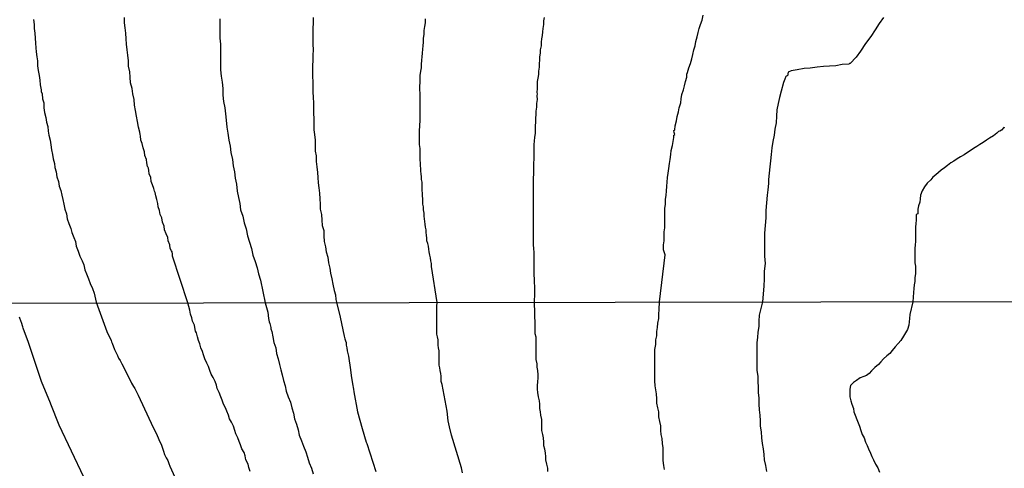
# Model space of a CAD drawing. Extents: x 180746 to 183159, y 1652106 to 1654884.
# Drawn here: x 183001 to 183061, y 1653764 to 1653791 of the extents above; entities that cross this region are included whole.
import ezdxf

# ---------------------------------------------------------------- set-up
doc = ezdxf.new("R2010")
doc.units = 0
doc.header["$MEASUREMENT"] = 0
for name, color, linetype in [('IMAGEM', 7, 'CONTINUOUS'), ('V-CURVA_DE_NIVEL', 4, 'CONTINUOUS'), ('V-CURVA_MESTRA', 1, 'CONTINUOUS'), ('X-LIMITE_1000', 7, 'CONTINUOUS')]:
    doc.layers.add(name, color=color, linetype=linetype)
picture_1 = doc.add_image_def('image1.jpg', size_in_pixel=(4019, 4627))

msp = doc.modelspace()

# ---------------------------------------------------------------- linework, layer by layer
at = {"layer": 'V-CURVA_DE_NIVEL'}
for points in [[(183014.84, 1653763.34), (183014.75, 1653763.59), (183014.71, 1653763.81), (183014.58, 1653764.06), (183014.52, 1653764.32), (183014.46, 1653764.53), (183014.33, 1653764.74), (183014.33, 1653764.74), (183014.24, 1653764.99), (183014.16, 1653765.21), (183014.07, 1653765.42), (183013.95, 1653765.67), (183013.88, 1653765.89), (183013.8, 1653766.14), (183013.69, 1653766.4), (183013.56, 1653766.61), (183013.5, 1653766.82), (183013.39, 1653767.07), (183013.31, 1653767.29), (183013.18, 1653767.5), (183013.1, 1653767.75), (183013.03, 1653767.97), (183012.93, 1653768.22), (183012.8, 1653768.48), (183012.76, 1653768.69), (183012.67, 1653768.9), (183012.55, 1653769.15), (183012.42, 1653769.37), (183012.35, 1653769.58), (183012.27, 1653769.83), (183012.16, 1653770.05), (183012.04, 1653770.3), (183011.95, 1653770.56), (183011.89, 1653770.77), (183011.78, 1653770.98), (183011.72, 1653771.23), (183011.65, 1653771.45), (183011.59, 1653771.66), (183011.53, 1653771.91), (183011.46, 1653772.02), (183011.44, 1653772.13), (183011.4, 1653772.38), (183011.27, 1653772.64), (183011.23, 1653772.85), (183011.16, 1653773.06), (183011.1, 1653773.31), (183010.98, 1653773.77), (183010.04, 1653776.66), (183010.03, 1653776.77), (183010.01, 1653776.92), (183009.97, 1653776.98), (183009.9, 1653777.13), (183009.88, 1653777.35), (183009.77, 1653777.6), (183009.75, 1653777.81), (183009.65, 1653778.03), (183009.54, 1653778.28), (183009.52, 1653778.5), (183009.41, 1653778.75), (183009.37, 1653779.01), (183009.28, 1653779.22), (183009.24, 1653779.48), (183009.15, 1653779.69), (183009.13, 1653779.9), (183009.07, 1653780.16), (183009.01, 1653780.37), (183008.96, 1653780.58), (183008.92, 1653780.67), (183008.88, 1653780.84), (183008.81, 1653781.05), (183008.73, 1653781.26), (183008.69, 1653781.52), (183008.6, 1653781.73), (183008.58, 1653781.95), (183008.56, 1653782.09), (183008.52, 1653782.18), (183008.49, 1653782.2), (183008.45, 1653782.41), (183008.43, 1653782.63), (183008.32, 1653782.88), (183008.3, 1653783.1), (183008.22, 1653783.35), (183008.17, 1653783.61), (183008.09, 1653783.82), (183008.07, 1653784.08), (183008.05, 1653784.16), (183008.01, 1653784.31), (183007.94, 1653784.63), (183007.88, 1653784.97), (183007.81, 1653785.31), (183007.75, 1653785.65), (183007.69, 1653785.99), (183007.66, 1653786.33), (183007.58, 1653786.67), (183007.54, 1653787.01), (183007.45, 1653787.35), (183007.43, 1653787.7), (183007.41, 1653788.04), (183007.32, 1653788.38), (183007.32, 1653788.72), (183007.28, 1653789.06), (183007.24, 1653789.4), (183007.2, 1653789.74), (183007.18, 1653790.08), (183007.15, 1653790.42), (183007.11, 1653790.76), (183007.07, 1653791.06), (183007.07, 1653791.4)], [(183018.74, 1653791.4), (183018.74, 1653791.06), (183018.72, 1653790.72), (183018.72, 1653790.42), (183018.72, 1653790.08), (183018.72, 1653789.74), (183018.74, 1653789.4), (183018.72, 1653789.06), (183018.72, 1653788.76), (183018.69, 1653788.42), (183018.69, 1653788.08), (183018.69, 1653787.74), (183018.72, 1653787.44), (183018.72, 1653787.1), (183018.72, 1653786.8), (183018.74, 1653786.46), (183018.76, 1653786.12), (183018.76, 1653785.78), (183018.76, 1653785.48), (183018.76, 1653785.48), (183018.78, 1653785.14), (183018.78, 1653784.8), (183018.78, 1653784.46), (183018.82, 1653784.16), (183018.86, 1653783.82), (183018.86, 1653783.48), (183018.86, 1653783.14), (183018.91, 1653782.84), (183018.91, 1653782.5), (183018.95, 1653782.16), (183018.99, 1653781.82), (183019.01, 1653781.52), (183019.03, 1653781.18), (183019.08, 1653780.88), (183019.12, 1653780.54), (183019.14, 1653780.2), (183019.16, 1653779.86), (183019.16, 1653779.56), (183019.25, 1653779.22), (183019.27, 1653778.88), (183019.29, 1653778.54), (183019.38, 1653778.24), (183019.38, 1653777.9), (183019.42, 1653777.56), (183019.5, 1653777.22), (183019.53, 1653776.92), (183019.63, 1653776.58), (183019.67, 1653776.24), (183019.76, 1653775.9), (183019.8, 1653775.6), (183019.89, 1653775.26), (183019.95, 1653774.92), (183020.03, 1653774.53), (183020.11, 1653774.26), (183020.13, 1653773.98), (183020.17, 1653773.8), (183020.4, 1653772.88), (183020.65, 1653771.7), (183020.69, 1653771.55), (183020.72, 1653771.42), (183020.76, 1653771.32), (183020.78, 1653771.15), (183020.82, 1653770.98), (183020.84, 1653770.81), (183020.91, 1653770.47), (183021.04, 1653769.62), (183021.08, 1653769.28), (183021.16, 1653768.77), (183021.23, 1653768.43), (183021.25, 1653768.26), (183021.48, 1653767.03), (183021.76, 1653766.01), (183022.01, 1653765.16), (183022.05, 1653765.07), (183022.6, 1653763.34)], [(183033.01, 1653791.4), (183032.96, 1653791.19), (183032.96, 1653790.97), (183032.92, 1653790.72), (183032.9, 1653790.51), (183032.88, 1653790.29), (183032.83, 1653790.08), (183032.81, 1653789.87), (183032.81, 1653789.65), (183032.75, 1653789.4), (183032.75, 1653789.19), (183032.71, 1653788.97), (183032.71, 1653788.76), (183032.69, 1653788.55), (183032.69, 1653788.33), (183032.66, 1653788.08), (183032.66, 1653787.87), (183032.62, 1653787.65), (183032.58, 1653787.44), (183032.58, 1653787.23), (183032.58, 1653787.01), (183032.56, 1653786.76), (183032.58, 1653786.67), (183032.56, 1653786.55), (183032.58, 1653786.33), (183032.54, 1653786.08), (183032.54, 1653785.86), (183032.49, 1653785.61), (183032.49, 1653785.4), (183032.47, 1653785.18), (183032.47, 1653784.93), (183032.45, 1653784.71), (183032.45, 1653784.5), (183032.45, 1653784.25), (183032.41, 1653783.99), (183032.39, 1653783.78), (183032.37, 1653783.52), (183032.37, 1653783.31), (183032.37, 1653783.1), (183032.37, 1653782.84), (183032.37, 1653782.63), (183032.35, 1653782.41), (183032.35, 1653782.16), (183032.35, 1653781.95), (183032.35, 1653781.73), (183032.32, 1653781.48), (183032.32, 1653781.26), (183032.32, 1653781.01), (183032.32, 1653780.75), (183032.32, 1653780.54), (183032.32, 1653780.28), (183032.32, 1653780.07), (183032.32, 1653779.86), (183032.32, 1653779.6), (183032.32, 1653779.39), (183032.32, 1653779.18), (183032.32, 1653778.92), (183032.32, 1653778.71), (183032.32, 1653778.5), (183032.32, 1653778.24), (183032.32, 1653778.03), (183032.32, 1653777.81), (183032.32, 1653777.56), (183032.32, 1653777.35), (183032.34, 1653777.13), (183032.37, 1653776.88), (183032.37, 1653776.66), (183032.37, 1653776.41), (183032.37, 1653776.15), (183032.37, 1653775.94), (183032.37, 1653775.68), (183032.37, 1653775.47), (183032.39, 1653775.26), (183032.39, 1653775), (183032.41, 1653774.79), (183032.41, 1653774.58), (183032.41, 1653774.32), (183032.38, 1653773.82), (183032.42, 1653772.39), (183032.43, 1653772.13), (183032.43, 1653771.87), (183032.48, 1653771.66), (183032.5, 1653771.4), (183032.5, 1653771.19), (183032.5, 1653770.98), (183032.5, 1653770.73), (183032.5, 1653770.47), (183032.5, 1653770.26), (183032.56, 1653770), (183032.56, 1653769.79), (183032.6, 1653769.58), (183032.62, 1653769.32), (183032.62, 1653769.11), (183032.6, 1653768.9), (183032.58, 1653768.65), (183032.58, 1653768.43), (183032.6, 1653768.22), (183032.64, 1653767.97), (183032.69, 1653767.71), (183032.71, 1653767.5), (183032.71, 1653767.24), (183032.75, 1653767.03), (183032.77, 1653766.82), (183032.84, 1653766.56), (183032.84, 1653766.35), (183032.84, 1653766.14), (183032.84, 1653765.89), (183032.9, 1653765.63), (183032.94, 1653765.42), (183032.96, 1653765.16), (183032.96, 1653764.95), (183033.03, 1653764.74), (183033.07, 1653764.48), (183033.09, 1653764.27), (183033.09, 1653764.06), (183033.15, 1653763.81), (183033.22, 1653763.55), (183033.22, 1653763.34)], [(183040.44, 1653763.47), (183040.41, 1653763.72), (183040.35, 1653764.02), (183040.35, 1653764.27), (183040.35, 1653764.53), (183040.35, 1653764.82), (183040.31, 1653765.08), (183040.29, 1653765.38), (183040.24, 1653765.63), (183040.22, 1653765.89), (183040.22, 1653766.18), (183040.16, 1653766.44), (183040.1, 1653766.73), (183040.1, 1653767.03), (183040.03, 1653767.29), (183039.97, 1653767.58), (183039.97, 1653767.84), (183039.95, 1653768.14), (183039.9, 1653768.39), (183039.86, 1653768.65), (183039.84, 1653768.94), (183039.84, 1653769.2), (183039.84, 1653769.49), (183039.84, 1653769.79), (183039.84, 1653770.05), (183039.84, 1653770.34), (183039.84, 1653770.6), (183039.84, 1653770.89), (183039.9, 1653771.19), (183039.9, 1653771.49), (183039.97, 1653771.74), (183039.97, 1653772), (183040.01, 1653772.25), (183040.03, 1653772.51), (183040.1, 1653772.81), (183040.1, 1653773.06), (183040.12, 1653773.36), (183040.14, 1653773.84), (183040.48, 1653776.74), (183040.37, 1653777.05), (183040.37, 1653777.35), (183040.42, 1653777.6), (183040.42, 1653777.86), (183040.42, 1653778.16), (183040.46, 1653778.41), (183040.46, 1653778.75), (183040.46, 1653779.05), (183040.46, 1653779.35), (183040.46, 1653779.6), (183040.5, 1653779.86), (183040.5, 1653780.16), (183040.54, 1653780.41), (183040.56, 1653780.67), (183040.59, 1653780.97), (183040.61, 1653781.22), (183040.63, 1653781.52), (183040.67, 1653781.78), (183040.71, 1653782.07), (183040.76, 1653782.37), (183040.8, 1653782.63), (183040.84, 1653782.93), (183040.86, 1653783.18), (183040.93, 1653783.48), (183040.97, 1653783.73), (183041.01, 1653783.99), (183041.01, 1653784.12), (183041.08, 1653784.16), (183041.04, 1653784.29), (183041.01, 1653784.41), (183041.08, 1653784.46), (183041.1, 1653784.71), (183041.18, 1653785.01), (183041.22, 1653785.27), (183041.31, 1653785.57), (183041.35, 1653785.82), (183041.44, 1653786.12), (183041.48, 1653786.37), (183041.52, 1653786.63), (183041.61, 1653786.93), (183041.67, 1653787.18), (183041.73, 1653787.44), (183041.82, 1653787.7), (183041.82, 1653787.89), (183041.86, 1653787.99), (183041.95, 1653788.29), (183042.04, 1653788.55), (183042.12, 1653788.85), (183042.2, 1653789.1), (183042.25, 1653789.4), (183042.33, 1653789.65), (183042.37, 1653789.91), (183042.46, 1653790.21), (183042.52, 1653790.46), (183042.59, 1653790.72), (183042.67, 1653790.97), (183042.76, 1653791.23), (183042.84, 1653791.53)], [(183001.45, 1653791.27), (183001.49, 1653790.97), (183001.49, 1653790.72), (183001.53, 1653790.42), (183001.55, 1653790.12), (183001.57, 1653789.82), (183001.57, 1653789.82), (183001.6, 1653789.53), (183001.62, 1653789.27), (183001.66, 1653788.97), (183001.7, 1653788.72), (183001.7, 1653788.42), (183001.74, 1653788.12), (183001.79, 1653787.82), (183001.85, 1653787.52), (183001.87, 1653787.23), (183001.92, 1653786.93), (183001.92, 1653786.82), (183001.98, 1653786.67), (183002, 1653786.37), (183002.08, 1653786.12), (183002.08, 1653785.82), (183002.13, 1653785.52), (183002.21, 1653785.22), (183002.25, 1653784.93), (183002.34, 1653784.67), (183002.36, 1653784.37), (183002.4, 1653784.12), (183002.47, 1653783.82), (183002.51, 1653783.52), (183002.56, 1653783.22), (183002.62, 1653782.93), (183002.66, 1653782.67), (183002.75, 1653782.37), (183002.77, 1653782.12), (183002.85, 1653781.86), (183002.89, 1653781.56), (183003, 1653781.26), (183003.04, 1653780.97), (183003.13, 1653780.71), (183003.19, 1653780.41), (183003.26, 1653780.16), (183003.32, 1653779.86), (183003.38, 1653779.56), (183003.49, 1653779.26), (183003.53, 1653778.96), (183003.64, 1653778.67), (183003.75, 1653778.37), (183003.81, 1653778.11), (183003.94, 1653777.81), (183004.04, 1653777.56), (183004.09, 1653777.26), (183004.21, 1653776.96), (183004.32, 1653776.66), (183004.45, 1653776.37), (183004.55, 1653776.11), (183004.62, 1653775.81), (183004.72, 1653775.56), (183004.85, 1653775.26), (183004.96, 1653774.96), (183005.09, 1653774.66), (183005.19, 1653774.36), (183005.33, 1653773.81), (183005.99, 1653772), (183006.24, 1653771.45), (183006.26, 1653771.36), (183006.31, 1653771.28), (183006.45, 1653770.89), (183006.64, 1653770.51), (183006.71, 1653770.34), (183006.81, 1653770.21), (183006.9, 1653770), (183007, 1653769.81), (183007.51, 1653768.81), (183007.62, 1653768.6), (183007.66, 1653768.54), (183007.71, 1653768.47), (183007.92, 1653768.07), (183008.85, 1653766.06), (183009.04, 1653765.67), (183009.19, 1653765.33), (183009.36, 1653764.97), (183009.42, 1653764.78), (183009.49, 1653764.61), (183009.55, 1653764.4), (183009.64, 1653764.19), (183009.74, 1653764.02), (183009.81, 1653763.85), (183009.87, 1653763.68), (183011.04, 1653761.11)], [(183027.95, 1653763.27), (183027.89, 1653763.57), (183027.28, 1653765.59), (183027.15, 1653766.1), (183027.08, 1653766.48), (183027.02, 1653767.07), (183026.7, 1653768.73), (183026.64, 1653768.9), (183026.64, 1653769.07), (183026.64, 1653769.24), (183026.62, 1653769.41), (183026.57, 1653769.58), (183026.55, 1653769.75), (183026.51, 1653769.92), (183026.51, 1653770.09), (183026.51, 1653770.26), (183026.51, 1653770.43), (183026.51, 1653770.64), (183026.51, 1653770.81), (183026.47, 1653770.98), (183026.45, 1653771.15), (183026.45, 1653771.32), (183026.45, 1653771.49), (183026.42, 1653771.66), (183026.38, 1653771.83), (183026.38, 1653772), (183026.38, 1653772.17), (183026.38, 1653772.34), (183026.38, 1653772.51), (183026.38, 1653772.72), (183026.38, 1653772.89), (183026.38, 1653773.06), (183026.38, 1653773.23), (183026.38, 1653773.4), (183026.38, 1653773.57), (183026.4, 1653773.79), (183026.04, 1653776.01), (183026.04, 1653776.2), (183026, 1653776.37), (183025.98, 1653776.54), (183025.94, 1653776.71), (183025.89, 1653776.92), (183025.87, 1653777.09), (183025.85, 1653777.26), (183025.81, 1653777.43), (183025.76, 1653777.6), (183025.76, 1653777.77), (183025.74, 1653777.94), (183025.72, 1653778.11), (183025.72, 1653778.28), (183025.68, 1653778.45), (183025.66, 1653778.62), (183025.64, 1653778.79), (183025.62, 1653778.96), (183025.59, 1653779.13), (183025.59, 1653779.31), (183025.55, 1653779.52), (183025.55, 1653779.69), (183025.51, 1653779.86), (183025.51, 1653780.03), (183025.51, 1653780.2), (183025.49, 1653780.37), (183025.49, 1653780.54), (183025.47, 1653780.71), (183025.47, 1653780.88), (183025.47, 1653781.05), (183025.47, 1653781.22), (183025.43, 1653781.39), (183025.43, 1653781.56), (183025.4, 1653781.73), (183025.38, 1653781.9), (183025.38, 1653782.07), (183025.36, 1653782.24), (183025.36, 1653782.41), (183025.34, 1653782.58), (183025.34, 1653783.01), (183025.34, 1653783.31), (183025.3, 1653783.56), (183025.3, 1653783.82), (183025.3, 1653784.08), (183025.3, 1653784.37), (183025.34, 1653785.05), (183025.34, 1653785.27), (183025.34, 1653785.52), (183025.34, 1653785.74), (183025.34, 1653785.99), (183025.34, 1653786.25), (183025.34, 1653786.46), (183025.34, 1653786.72), (183025.32, 1653786.93), (183025.32, 1653787.14), (183025.34, 1653787.4), (183025.34, 1653787.61), (183025.34, 1653787.82), (183025.38, 1653788.08), (183025.42, 1653788.29), (183025.42, 1653788.5), (183025.45, 1653788.76), (183025.47, 1653788.97), (183025.49, 1653789.19), (183025.51, 1653789.44), (183025.53, 1653789.65), (183025.55, 1653789.87), (183025.55, 1653790.12), (183025.59, 1653790.34), (183025.59, 1653790.59), (183025.64, 1653790.85), (183025.68, 1653791.06), (183025.68, 1653791.32)], [(183061.48, 1653784.58), (183061.41, 1653784.59), (183061.27, 1653784.43), (183061.16, 1653784.37), (183061.09, 1653784.35), (183060.97, 1653784.24), (183060.78, 1653784.09), (183060.52, 1653783.94), (183060.33, 1653783.81), (183060.14, 1653783.67), (183059.92, 1653783.54), (183059.75, 1653783.43), (183059.54, 1653783.3), (183059.33, 1653783.16), (183059.16, 1653783.05), (183058.95, 1653782.92), (183058.73, 1653782.79), (183058.52, 1653782.66), (183058.33, 1653782.52), (183058.14, 1653782.41), (183057.92, 1653782.26), (183057.75, 1653782.11), (183057.54, 1653781.96), (183057.37, 1653781.82), (183057.2, 1653781.67), (183057.03, 1653781.54), (183056.9, 1653781.37), (183056.68, 1653781.16), (183056.51, 1653780.94), (183056.37, 1653780.69), (183056.26, 1653780.41), (183056.24, 1653780.2), (183056.22, 1653779.99), (183056.13, 1653779.77), (183056.09, 1653779.56), (183056.09, 1653779.35), (183056.09, 1653779.26), (183056, 1653779.22), (183056, 1653779.13), (183056, 1653778.88), (183055.98, 1653778.67), (183055.96, 1653778.45), (183055.96, 1653778.24), (183055.96, 1653778.03), (183055.96, 1653777.81), (183055.96, 1653777.56), (183055.94, 1653777.35), (183055.92, 1653777.13), (183055.92, 1653776.92), (183055.92, 1653776.71), (183055.92, 1653776.49), (183055.92, 1653776.24), (183055.96, 1653776.03), (183055.96, 1653775.81), (183055.96, 1653775.56), (183055.92, 1653775.34), (183055.9, 1653775.09), (183055.87, 1653774.88), (183055.85, 1653774.66), (183055.83, 1653774.41), (183055.78, 1653773.84), (183055.61, 1653773.04), (183055.59, 1653772.81), (183055.57, 1653772.59), (183055.53, 1653772.38), (183055.46, 1653772.13), (183055.34, 1653771.91), (183055.21, 1653771.7), (183055.04, 1653771.45), (183054.89, 1653771.25), (183054.7, 1653771.04), (183054.51, 1653770.83), (183054.36, 1653770.64), (183054.19, 1653770.49), (183053.98, 1653770.3), (183053.81, 1653770.13), (183053.66, 1653769.96), (183053.43, 1653769.77), (183053.23, 1653769.56), (183053.09, 1653769.4), (183052.92, 1653769.28), (183052.75, 1653769.21), (183052.54, 1653769.13), (183052.3, 1653768.98), (183052.13, 1653768.85), (183051.94, 1653768.66), (183051.9, 1653768.43), (183051.9, 1653768.22), (183051.9, 1653767.97), (183051.96, 1653767.71), (183052.02, 1653767.5), (183052.11, 1653767.24), (183052.15, 1653767.03), (183052.23, 1653766.82), (183052.32, 1653766.56), (183052.41, 1653766.35), (183052.49, 1653766.14), (183052.57, 1653765.89), (183052.66, 1653765.63), (183052.77, 1653765.42), (183052.87, 1653765.16), (183052.96, 1653764.95), (183053.04, 1653764.74), (183053.17, 1653764.48), (183053.25, 1653764.27), (183053.36, 1653764.06), (183053.47, 1653763.81), (183053.62, 1653763.57), (183053.72, 1653763.3)], [(183004.56, 1653763), (183003.04, 1653766.22), (183002.53, 1653767.5), (183002.5, 1653767.58), (183001.95, 1653768.9), (183001.13, 1653771.32), (183000.81, 1653772.21), (183000.78, 1653772.29), (183000.7, 1653772.55), (183000.68, 1653772.59), (183000.59, 1653772.89)]]:
    msp.add_lwpolyline(points, dxfattribs=at)
at = {"layer": 'V-CURVA_MESTRA'}
for points in [[(183053.98, 1653791.4), (183053.71, 1653791.02), (183053.45, 1653790.63), (183053.2, 1653790.23), (183052.87, 1653789.78), (183052.56, 1653789.31), (183052.28, 1653788.95), (183051.91, 1653788.56), (183051.91, 1653788.56), (183051.88, 1653788.56), (183051.83, 1653788.52), (183051.41, 1653788.5), (183051.02, 1653788.42), (183050.64, 1653788.39), (183050.26, 1653788.37), (183049.87, 1653788.33), (183049.45, 1653788.27), (183049.07, 1653788.25), (183048.64, 1653788.16), (183048.26, 1653788.1), (183048.08, 1653788.01), (183048.04, 1653787.8), (183047.95, 1653787.78), (183047.93, 1653787.76), (183047.87, 1653787.59), (183047.79, 1653787.37), (183047.64, 1653786.84), (183047.55, 1653786.46), (183047.47, 1653786.08), (183047.38, 1653785.69), (183047.36, 1653785.31), (183047.34, 1653784.88), (183047.25, 1653784.5), (183047.21, 1653784.12), (183047.13, 1653783.73), (183047.08, 1653783.35), (183047.04, 1653782.93), (183047, 1653782.54), (183046.95, 1653782.16), (183046.91, 1653781.78), (183046.87, 1653781.39), (183046.87, 1653781.15), (183046.83, 1653780.75), (183046.79, 1653780.41), (183046.74, 1653779.94), (183046.7, 1653779.48), (183046.7, 1653779.01), (183046.66, 1653778.54), (183046.62, 1653778.07), (183046.62, 1653777.6), (183046.62, 1653777.13), (183046.62, 1653776.66), (183046.66, 1653776.2), (183046.61, 1653775.73), (183046.61, 1653775.26), (183046.57, 1653774.79), (183046.5, 1653773.82), (183046.29, 1653773.01), (183046.27, 1653772.64), (183046.27, 1653772.3), (183046.21, 1653771.96), (183046.19, 1653771.62), (183046.14, 1653771.32), (183046.14, 1653770.98), (183046.14, 1653770.64), (183046.14, 1653770.3), (183046.14, 1653769.96), (183046.14, 1653769.58), (183046.21, 1653769.24), (183046.21, 1653768.9), (183046.23, 1653768.56), (183046.23, 1653768.22), (183046.27, 1653767.88), (183046.27, 1653767.5), (183046.29, 1653767.16), (183046.34, 1653766.82), (183046.36, 1653766.48), (183046.36, 1653766.14), (183046.42, 1653765.8), (183046.44, 1653765.42), (183046.48, 1653765.08), (183046.53, 1653764.74), (183046.57, 1653764.4), (183046.61, 1653764.06), (183046.68, 1653763.72), (183046.74, 1653763.34)], [(183012.97, 1653791.32), (183012.97, 1653790.93), (183012.97, 1653790.51), (183012.97, 1653790.12), (183013.01, 1653789.74), (183013.01, 1653789.36), (183013.01, 1653788.97), (183013.01, 1653788.55), (183013.01, 1653788.16), (183013.05, 1653787.78), (183013.1, 1653787.4), (183013.14, 1653787.01), (183013.14, 1653786.59), (183013.18, 1653786.2), (183013.27, 1653785.82), (183013.31, 1653785.44), (183013.35, 1653785.05), (183013.39, 1653784.63), (183013.46, 1653784.25), (183013.52, 1653783.82), (183013.61, 1653783.44), (183013.65, 1653783.05), (183013.74, 1653782.63), (183013.78, 1653782.24), (183013.86, 1653781.86), (183013.91, 1653781.48), (183013.99, 1653781.09), (183014.03, 1653780.67), (183014.12, 1653780.28), (183014.2, 1653779.9), (183014.25, 1653779.52), (183014.38, 1653779.13), (183014.46, 1653778.71), (183014.59, 1653778.33), (183014.67, 1653777.9), (183014.8, 1653777.52), (183014.91, 1653777.13), (183015.01, 1653776.71), (183015.14, 1653776.32), (183015.27, 1653775.94), (183015.35, 1653775.56), (183015.48, 1653775.17), (183015.76, 1653773.77), (183015.92, 1653773.19), (183015.98, 1653772.81), (183016.01, 1653772.59), (183016.05, 1653772.49), (183016.11, 1653772.25), (183016.11, 1653772.21), (183016.11, 1653772.17), (183016.17, 1653772), (183016.24, 1653771.66), (183016.3, 1653771.32), (183016.43, 1653770.98), (183016.47, 1653770.64), (183016.56, 1653770.3), (183016.64, 1653769.96), (183016.73, 1653769.62), (183016.81, 1653769.32), (183016.9, 1653768.98), (183017, 1653768.65), (183017.07, 1653768.31), (183017.19, 1653767.97), (183017.32, 1653767.63), (183017.41, 1653767.29), (183017.51, 1653766.95), (183017.57, 1653766.61), (183017.7, 1653766.27), (183017.81, 1653765.93), (183017.87, 1653765.59), (183018, 1653765.25), (183018.13, 1653764.91), (183018.28, 1653764.57), (183018.28, 1653764.57), (183018.38, 1653764.23), (183018.49, 1653763.89), (183018.62, 1653763.55), (183018.74, 1653763.21)]]:
    msp.add_lwpolyline(points, dxfattribs=at)
at = {"layer": 'X-LIMITE_1000'}
msp.add_line((183154.088, 1653773.988), (180747.528, 1653770.028), dxfattribs=at)

# ---------------------------------------------------------------- referenced raster images: frames only (the image files are external)
at = {"layer": 'IMAGEM'}
image = msp.add_image(picture_1, insert=(180745.771, 1652106.372), size_in_units=(2412.909, 2777.937), dxfattribs=at)
image.dxf.flags = 7

doc.saveas('drawing.dxf')
